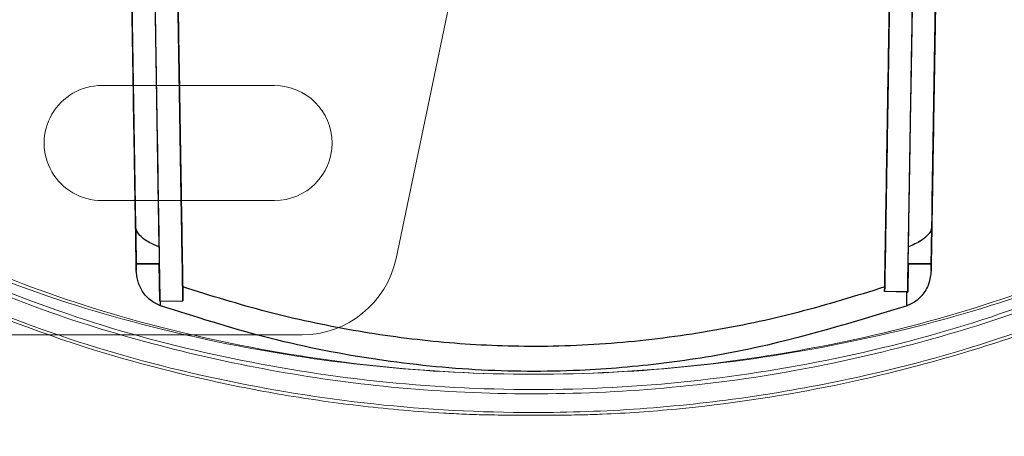
# Model space of a CAD drawing. Units: inches. Extents: x -2.1 to 11.5, y 0.2 to 8.1.
# Drawn here: x 1.5 to 1.6, y 3 to 3.1 of the extents above; entities that cross this region are included whole.
import ezdxf

# ---------------------------------------------------------------- set-up
doc = ezdxf.new("R2010")
doc.units = ezdxf.units.IN
doc.header["$MEASUREMENT"] = 0
doc.styles.add('SLDTEXTSTYLE2', font='TXT', dxfattribs={"width": 0.7})
doc.dimstyles.new('SLDDIMSTYLE3', dxfattribs={"dimtxt": 0.0743408203125, "dimasz": 0.0743408203125, "dimexe": 0, "dimexo": 0.0625, "dimgap": 0.018585205078125, "dimtad": 1, "dimdec": 6, "dimlfac": 23, "dimrnd": 1e-09, "dimzin": 12, "dimdsep": 46, "dimlunit": 5, "dimtxsty": 'SLDTEXTSTYLE2', "dimblk1": 'CLOSED', "dimblk2": 'CLOSED', "dimsah": 1, "dimcen": 0.09, "dimadec": 0, "dimazin": 3, "dimtfac": 1, "dimtofl": 0, "dimtmove": 0, "dimatfit": 3, "dimldrblk": 'CLOSED', "dimfxl": 0, "dimfrac": 2, "dimtolj": 1, "dimtzin": 12, "dimarcsym": 0})

# ---------------------------------------------------------------- blocks, each defined once
blk = doc.blocks.new('_Closed')
at = {"color": 0, "linetype": 'ByBlock', "lineweight": -2}
for p, q in [((-1, 0.166667), (0, 0)), ((-1, 0.166667), (-1, -0.166667)), ((0, 0), (-1, -0.166667)), ((0, 0), (-1, 0))]:
    blk.add_line(p, q, dxfattribs=at)
blk = doc.blocks.new('_D_4')
at = {"color": 7, "linetype": 'Continuous', "lineweight": 0}
for p, q in [((1.528968253614374, 2.984266728210173), (1.528968253614367, 2.374187434926665)), ((4.473165446356587, 2.984266728210177), (4.47316544635658, 2.37418743492663)), ((2.782856944098264, 2.548352110674783), (2.757893112899239, 2.548352110674784)), ((2.757893112899239, 2.548352110674784), (2.757893112899237, 2.43020010141021)), ((3.219276719206448, 2.548352110674775), (3.244240550405472, 2.548352110674774)), ((3.244240550405472, 2.548352110674774), (3.244240550405471, 2.430200101410201)), ((2.757893112899237, 2.43020010141021), (2.782856944098262, 2.43020010141021)), ((3.244240550405471, 2.430200101410201), (3.219276719206445, 2.430200101410202)), ((4.47316544635658, 2.413557513666788), (1.528968253614367, 2.413557513666822))]:
    blk.add_line(p, q, dxfattribs=at)
at = {"color": 7, "linetype": 'Continuous', "lineweight": 18, "xscale": 0.0743408203125, "yscale": 0.0743408203125}
for p, rotation in [((1.528968253614367, 2.413557513666822, -2.566757959602871), 179.9999999999997), ((4.47316544635658, 2.413557513666788, -2.566757959602871), 359.9999999999997)]:
    blk.add_blockref('_Closed', p, dxfattribs=dict(at, rotation=rotation))
at = {"color": 7, "linetype": 'Continuous', "lineweight": 18, "char_height": 0.07291666666666666, "attachment_point": 1, "style": 'SLDTEXTSTYLE2'}
for s, insert in [('67 3/4"', (2.815939511092295, 2.658989182152011)), ('1720mm', (2.782856944098263, 2.524194630976836))]:
    blk.add_mtext(s, dxfattribs=dict(at, insert=insert))

msp = doc.modelspace()

# ---------------------------------------------------------------- linework, layer by layer
at = {"color": 7, "linetype": 'Continuous', "lineweight": 18}
for p, q in [((1.573180632024347, 3.030450850570357), (1.583190792178349, 3.078525961836284)), ((1.562347233415811, 3.045889460151295), (1.546941550430531, 3.045889460151295)), ((1.546941550430531, 3.035619004827776), (1.562347233415811, 3.035619004827776)), ((1.536671095107014, 3.023636806950337), (1.564801628871765, 3.023636806950337))]:
    msp.add_line(p, q, dxfattribs=at)
at = {"color": 7, "linetype": 'Continuous', "lineweight": 25}
for p, q in [((1.550018325138422, 3.029972380241622), (1.550018280442332, 3.029975085600638)), ((1.552072651824111, 3.029975085600638), (1.550018280442332, 3.029975085600638)), ((1.550018280442332, 3.029975085600638), (1.550027899919781, 3.029392839301191)), ((1.550018325138422, 3.029972380241622), (1.552072708421087, 3.029971659906587)), ((1.552072708421087, 3.029971659906587), (1.552072651824111, 3.029975085600638)), ((1.552127912012415, 3.02663030514706), (1.552072651824111, 3.029975085600638)), ((1.618838863963345, 3.029975085600638), (1.6187972733351, 3.027457694243958)), ((1.618838863963345, 3.029975085600638), (1.618838807366345, 3.029971659906587)), ((1.618838807366346, 3.029971659906588), (1.62089319064901, 3.029972380241623)), ((1.620893235345124, 3.029975085600638), (1.618838863963345, 3.029975085600638)), ((1.620883615867673, 3.029392839301105), (1.620893235345124, 3.029975085600638)), ((1.620893235345124, 3.029975085600638), (1.62089319064901, 3.029972380241623)), ((1.554161200994164, 3.027906377509248), (1.55418172279814, 3.026664236812332)), ((1.616743462549219, 3.027491625909232), (1.616750314793133, 3.02790637750912)), ((1.618716102031449, 3.027459035301043), (1.616743462549221, 3.027491625909232)), ((1.6187972733351, 3.027457694243958), (1.616743462549219, 3.027491625909232)), ((1.618716108041621, 3.027459035201746), (1.618797273286671, 3.027457691312585)), ((1.552127910533713, 3.02663030512263), (1.552182590825551, 3.02663120851323)), ((1.552127912012415, 3.02663030514706), (1.55418172279814, 3.026664236812332)), ((1.552182594539346, 3.026631208574588), (1.55418172279816, 3.026664236812331))]:
    msp.add_line(p, q, dxfattribs=at)
for radius in [0.07446080109551523, 0.07446080109551523, 0.07274905854159575, 0.06247860321807597, 0.06247860321807597]:
    msp.add_circle((1.580320530231972, 3.02363680695033), radius, dxfattribs=at)
msp.add_arc((1.580320530231972, 3.02363680695033), 0.0616227319411159, 293.2621610531982, 246.7378389468033, dxfattribs=at)
msp.add_arc((1.580320530231972, 3.02363680695033), 0.0616227319411159, 293.2621610531982, 246.7378389468033, dxfattribs=at)
at = {"color": 7, "linetype": 'Continuous', "lineweight": 18}
for centre, radius, start, end in [((1.546941550430531, 3.040754232489536), 0.005135227661759778, 90, 270.0000000000008), ((1.546941550430531, 3.040754232489535), 0.005135227661759778, 90, 270.0000000000008), ((1.562347233415811, 3.040754232489536), 0.005135227661760666, 270.0000000000008, 90), ((1.562347233415811, 3.040754232489535), 0.005135227661760222, 270.0000000000008, 90), ((1.564801628871763, 3.032195519719936), 0.008558712769599186, 270.0000000000097, 348.237979752805), ((1.564801628871763, 3.032195519719935), 0.00855871276959963, 270.0000000000112, 348.2379797528024)]:
    msp.add_arc(centre, radius, start, end, dxfattribs=at)
at = {"color": 7, "linetype": 'Continuous', "lineweight": 25}
for points, knots in [([(1.550027899919781, 3.029392839301191), (1.550015161196926, 3.03016388682202), (1.549989667568189, 3.031706961387615), (1.549937582822549, 3.034859539120448), (1.549877046251063, 3.038523687709877), (1.549808486640365, 3.042673453622876), (1.549733589031213, 3.047206844962918), (1.549637363727671, 3.053031155815016), (1.549519727001073, 3.060151454095267), (1.549385958157472, 3.068248194752588), (1.549251870542947, 3.076364229928992), (1.549117876909229, 3.084474576649073), (1.548853032226897, 3.100505056165702), (1.548319494183313, 3.132798967463982), (1.546954020760602, 3.215448139577129), (1.545764049565095, 3.28747453900166), (1.544887459365827, 3.340532660124704)], [0, 0, 0, 0, 0.01568357310237383, 0.03138707031428916, 0.04694161683236635, 0.06257467973197264, 0.07819195806651771, 0.09379613516908401, 0.119293165564988, 0.14477133823368, 0.1702495109023715, 0.1957276835710635, 0.2212058562397552, 0.3212986774381878, 0.5000358581496751, 1, 1, 1, 1]), ([(1.62602405642163, 3.340532660124703), (1.625146859032793, 3.287437787122363), (1.623831062949536, 3.207795477618854), (1.622295888936441, 3.114874693426536), (1.621610658273245, 3.073399153824123), (1.621336752664233, 3.056820235885793), (1.621254966658038, 3.051869904674665), (1.621176093383127, 3.047095874829156), (1.621101645568671, 3.042589708595468), (1.621033509293681, 3.038465566283287), (1.620973433647209, 3.034829316494347), (1.620921667463639, 3.031696020639526), (1.620896336884467, 3.030162815112657), (1.620883615867673, 3.029392839301105)], [0, 0, 0, 0, 0.5002979602266286, 0.7504469403399391, 0.8755214303965947, 0.8911502466028597, 0.906630414778426, 0.9222132760550666, 0.9377162291713916, 0.9532749990917421, 0.9688096333268388, 0.984336197938967, 1, 1, 1, 1]), ([(1.545012442326494, 3.332967710081283), (1.54509038009897, 3.328250304187331), (1.545480082012711, 3.304662484746737), (1.546026447998781, 3.27159212571591), (1.546651585133072, 3.233753918132998), (1.547277192568084, 3.195887245035647), (1.54790342367415, 3.157982818039021), (1.548530082933709, 3.120052488534798), (1.549164181405694, 3.081671834167917), (1.549641808476768, 3.052762264975584), (1.549962633751785, 3.033343515393661)], [0, 0, 0, 0, 0.04741010172296727, 0.2370584478506087, 0.3318794509713481, 0.4267004559815331, 0.6163488773770897, 0.7111698855006539, 0.8059908942998673, 1, 1, 1, 1]), ([(1.547066813708273, 3.332967710081283), (1.547144751480761, 3.328250304187197), (1.547534453394565, 3.304662484745934), (1.548080819379411, 3.271592125728227), (1.548705956516798, 3.233753918112114), (1.549331563939335, 3.195887245148641), (1.549957795121838, 3.157982817331585), (1.550584454202785, 3.120052489744517), (1.551228792690649, 3.081052065637091), (1.551716666223048, 3.05152212911302), (1.552047737363684, 3.031483104409571)], [0, 0, 0, 0, 0.04711819939200387, 0.2355988873141973, 0.329836080849441, 0.4240732762624972, 0.6125540389891836, 0.7067912374964496, 0.8010284366752052, 1, 1, 1, 1]), ([(1.618863778423735, 3.031483104407221), (1.61894218048463, 3.036228612659983), (1.619334204031245, 3.059956955442397), (1.61988294338848, 3.093170969672787), (1.620509753884652, 3.131110462084737), (1.621136303306323, 3.169034152237264), (1.621762400135241, 3.206930447916795), (1.622387820596665, 3.244785804529742), (1.623030212176541, 3.283668386471831), (1.623515431866986, 3.313037691682398), (1.623844702079159, 3.332967710081283)], [0, 0, 0, 0, 0.04711820041107622, 0.2355989603418545, 0.3298361588056937, 0.4240733564957297, 0.6125541205976075, 0.7067913151168927, 0.801028507738404, 1, 1, 1, 1]), ([(1.620948877825718, 3.033343515476692), (1.621027282807333, 3.038089000269049), (1.621262499076156, 3.052325534780199), (1.6218112475416, 3.085540603236067), (1.622438196601696, 3.123488237786936), (1.623221363581905, 3.170891698779834), (1.623847437288268, 3.208786578961274), (1.624472827661949, 3.246640117024284), (1.625104976605018, 3.2849027335378), (1.625579998282439, 3.31365477507116), (1.625899073460938, 3.332967710081283)], [0, 0, 0, 0, 0.04741010296646737, 0.1422311094845758, 0.3318795372116756, 0.4267005448468326, 0.6163489679132682, 0.7111699722641458, 0.8059909746526193, 1, 1, 1, 1]), ([(1.551603109671309, 3.058395463145866), (1.551637219031925, 3.056330896830697), (1.551702502399643, 3.052379434842023), (1.551796077361709, 3.046715543627073), (1.551881945166239, 3.04151814932574), (1.5519605799528, 3.036758556961596), (1.552029022762628, 3.032615852270774), (1.552086575887732, 3.029132315914623), (1.552114132859075, 3.027464275991719), (1.552127910533713, 3.02663030512263)], [0, 0, 0, 0, 0.1548905978983093, 0.2964517562362762, 0.4380433308681865, 0.5809268160328115, 0.7238167701493742, 0.8619165134694999, 1, 1, 1, 1]), ([(1.553656920457187, 3.058429394811141), (1.553688006507198, 3.05654782300243), (1.553750107053474, 3.052789010379472), (1.553841468707115, 3.047259085804151), (1.553927092436469, 3.042076465455652), (1.554004750219426, 3.037376006724765), (1.554071586636209, 3.033330542034812), (1.554124721124335, 3.03011442564332), (1.554149753326262, 3.028599280249009), (1.554161200994164, 3.027906377509248)], [0, 0, 0, 0, 0.1474092759121816, 0.2944792457427848, 0.4423546592209291, 0.5902527363729262, 0.7343965575282384, 0.8785348563447877, 1, 1, 1, 1]), ([(1.55418172279816, 3.026664236812331), (1.554165430638938, 3.027650366201831), (1.554132844435316, 3.029622739086713), (1.554066913834599, 3.033613376676761), (1.553990576057925, 3.038233938264161), (1.553904827130349, 3.04342413659232), (1.553812071330911, 3.049038445817271), (1.55372816533137, 3.054117095670537), (1.553676211285512, 3.057261762426199), (1.553656920457203, 3.058429394811141)], [0, 0, 0, 0, 0.1515691582806701, 0.3031558547595039, 0.4546880784874693, 0.6062087172632462, 0.7582424950248469, 0.9102340839125119, 1, 1, 1, 1]), ([(1.617254595330267, 3.058429394811061), (1.617221306759017, 3.056414509124612), (1.617153794138987, 3.052328115306945), (1.617055553813423, 3.046381839501968), (1.616962188143195, 3.04073061610942), (1.616877493119321, 3.035604208309237), (1.616801367957553, 3.030996515847151), (1.616762975813062, 3.028672721839028), (1.616743462549221, 3.027491625909232)], [0, 0, 0, 0, 0.1618583477330505, 0.3282652489728885, 0.4904312241082462, 0.6577284536037422, 0.8260364176341425, 1, 1, 1, 1]), ([(1.616750314793133, 3.02790637750912), (1.616764231041399, 3.02874869811303), (1.616792065563335, 3.030433461914311), (1.616850398099404, 3.033964204976267), (1.616919017565548, 3.038117593810595), (1.616997133804086, 3.042845801871143), (1.617082611851221, 3.04801960438683), (1.617169531881304, 3.053280687031853), (1.617227438627916, 3.056785657972754), (1.617254595330267, 3.058429394811062)], [0, 0, 0, 0, 0.1450114930656769, 0.2900440914685349, 0.4350003841134431, 0.5799479981591912, 0.7256668874571726, 0.871345169287303, 0.9999999999999999, 0.9999999999999999, 0.9999999999999999, 0.9999999999999999]), ([(1.618797273286671, 3.027457691312585), (1.618814549229022, 3.028503366980147), (1.61884826385077, 3.030544040587808), (1.618916355825325, 3.034665501489818), (1.618993200802992, 3.039316762861533), (1.619079528735471, 3.04454200711086), (1.619184663402236, 3.050905582574144), (1.619262815877423, 3.05563598396121), (1.619308406116148, 3.058395463145786)], [0, 0, 0, 0, 0.1628822420218196, 0.3178705431916654, 0.4728580199362195, 0.6279151886396812, 0.7829443618350872, 0.9999999999999999, 0.9999999999999999, 0.9999999999999999, 0.9999999999999999]), ([(1.552047737363684, 3.031483104409571), (1.55175524870381, 3.031609114925506), (1.551099524889129, 3.031891615095713), (1.550388919781184, 3.032394248627514), (1.550016593638151, 3.032954980248054), (1.549980225759314, 3.033216845126779), (1.549962633751785, 3.033343515393661)], [0, 0, 0, 0, 0.3266247205576641, 0.7322526891320675, 0.8704842608535802, 0.9999999999999999, 0.9999999999999999, 0.9999999999999999, 0.9999999999999999]), ([(1.549962633751785, 3.033343515393661), (1.549968767585352, 3.032972139781545), (1.549981032180314, 3.03222957456343), (1.549997371213825, 3.031240694895293), (1.550009948617993, 3.030479387772372), (1.550017189910336, 3.030041094131422), (1.550017982023725, 3.029993148531085), (1.550018325138422, 3.029972380241622)], [0, 0, 0, 0, 0.2051608876039195, 0.4102190189194718, 0.6187297269929773, 0.8348475910658393, 1, 1, 1, 1]), ([(1.620948877825718, 3.033343515476692), (1.620931724128736, 3.033219236340911), (1.620892998929396, 3.032938670914597), (1.620566298177529, 3.032469139045987), (1.619893770128281, 3.031931801206206), (1.619252030178721, 3.031652239089465), (1.618863778423735, 3.031483104407221)], [0, 0, 0, 0, 0.1269960455721902, 0.2866989655360485, 0.5684538906246275, 1, 1, 1, 1]), ([(1.620893190648997, 3.029972380240802), (1.620893844966152, 3.030011987109382), (1.620895154165848, 3.030091235070291), (1.620905545904106, 3.030720188096877), (1.620920689657381, 3.031636940391511), (1.620936168831084, 3.032573463485844), (1.62094569818682, 3.033150857651745), (1.620948877825718, 3.033343515476692)], [0, 0, 0, 0, 0.2285616555560481, 0.4573208080952486, 0.6797920706949881, 0.8931569336274038, 1, 1, 1, 1]), ([(1.552047737363684, 3.031483104409571), (1.552052648443855, 3.031185847256296), (1.552062465467555, 3.030591643859615), (1.55207108431913, 3.03006996331129), (1.552072178714154, 3.030003721929987), (1.552072708421073, 3.029971659907413)], [0, 0, 0, 0, 0.3405965394615452, 0.6808368391312748, 1, 1, 1, 1]), ([(1.618838807366346, 3.02997165990659), (1.618839469983196, 3.030011766682536), (1.618840795722905, 3.030092010862045), (1.618850286679647, 3.030666478053335), (1.618859641259231, 3.031232690706597), (1.618863778423735, 3.031483104407221)], [0, 0, 0, 0, 0.3578685495322367, 0.7160103860747914, 1, 1, 1, 1]), ([(1.552176302887313, 3.026238847337441), (1.551862418728227, 3.026385487908735), (1.551235313902232, 3.026678459080689), (1.550539579433432, 3.027493519679487), (1.550112320934086, 3.028424704390571), (1.550054329664489, 3.029089742571354), (1.550027899981234, 3.029392835581612)], [0, 0, 0, 0, 0.25419310164218, 0.5078488867953198, 0.7757007541618078, 1, 1, 1, 1]), ([(1.620883615808142, 3.029392835697813), (1.620838317777474, 3.028985144468243), (1.620747627449391, 3.028168913589746), (1.620114828047055, 3.027114837112234), (1.6193738659416, 3.026495119988617), (1.618876825590822, 3.026295672475638), (1.618735212789522, 3.026238847469417)], [0, 0, 0, 0, 0.3013890394916992, 0.603405279854322, 0.8870053724753871, 0.9999999999999999, 0.9999999999999999, 0.9999999999999999, 0.9999999999999999]), ([(1.616750314793133, 3.02790637750912), (1.614178699354279, 3.027108896385852), (1.609035840463426, 3.025514049495792), (1.601051955839467, 3.023839952935041), (1.592894055993468, 3.022785370743857), (1.584809473669969, 3.022480391458588), (1.57694419068468, 3.022899909928383), (1.56928860125931, 3.023950546692758), (1.561662470366985, 3.025575504753431), (1.55666173450843, 3.027129385622444), (1.554161200994164, 3.027906377509248)], [0, 0, 0, 0, 0.1266678671255475, 0.2533174116119614, 0.3833807107287311, 0.5134222922771602, 0.6335195677428903, 0.7536331368307843, 0.876808410685112, 1, 1, 1, 1]), ([(1.618735212740872, 3.026238847609633), (1.618732168724091, 3.026428155898485), (1.618726077437713, 3.026806974769788), (1.618719429096413, 3.027241601083786), (1.618716103150618, 3.027459030288489)], [0, 0, 0, 0, 0.499732994297686, 1, 1, 1, 1]), ([(1.552176303364043, 3.02623884852468), (1.552177263008528, 3.026302570838998), (1.552179183274848, 3.026430080365742), (1.552181457065426, 3.026564143093816), (1.552182594539357, 3.026631208574588)], [0, 0, 0, 0, 0.4997455166337506, 1, 1, 1, 1]), ([(1.618735212423412, 3.026238848524602), (1.614025529103266, 3.024785861084293), (1.606911352023184, 3.02259106172246), (1.597075570926857, 3.021017682385156), (1.588967158331608, 3.020306105459527), (1.580217586110539, 3.020369232880095), (1.570811383923938, 3.021388419293443), (1.561409843963373, 3.023281609590225), (1.555254372533567, 3.025253031016907), (1.552176303306204, 3.026238848544748)], [0, 0, 0, 0, 0.217484401485631, 0.3285194436971094, 0.4395416582207383, 0.5770000902120019, 0.714479841088928, 0.857224450643946, 1, 1, 1, 1])]:
    msp.add_open_spline(points, degree=3, knots=knots, dxfattribs=at)
at = {"color": 7, "linetype": 'Continuous', "lineweight": 18}
for points, knots in [([(1.639458075976585, 3.031128147732604), (1.635358261071903, 3.029507453480493), (1.627137063570361, 3.026257539070698), (1.613755546581178, 3.022812624245089), (1.599779762315669, 3.020608443657434), (1.585438014112062, 3.019871045425949), (1.571114402935011, 3.020611964355099), (1.557159047399613, 3.022812190864323), (1.543782691005837, 3.026254250751724), (1.535552330224665, 3.029507808484359), (1.531453439810893, 3.031128147732604)], [0, 0, 0, 0, 0.1241688562338163, 0.2489909213884355, 0.3745940044629283, 0.5002867950324452, 0.6255794933657596, 0.7507305879595427, 0.8758586615307943, 1, 1, 1, 1]), ([(1.638596686709211, 3.031182477540889), (1.634561707638593, 3.029554919344223), (1.62647512022387, 3.026293095329885), (1.613304645582801, 3.022829593264271), (1.599551258044255, 3.020613414384136), (1.585438294956414, 3.019871881952182), (1.571343207347295, 3.020616952094452), (1.557609906633569, 3.022829154226618), (1.544444488693758, 3.026289799017728), (1.53634889844983, 3.029555275690148), (1.532314829078267, 3.031182477540889)], [0, 0, 0, 0, 0.1243542026917448, 0.2492209037161232, 0.3747456522881621, 0.5002864366432676, 0.6254276805417948, 0.7505006511455047, 0.8756733417685973, 1, 1, 1, 1]), ([(1.638948437883563, 3.0297655992034), (1.635777266163886, 3.028437861385745), (1.629426729867423, 3.025778955483274), (1.619260328420139, 3.022664112708259), (1.608472316512483, 3.020225182372019), (1.597076410088243, 3.018713630242258), (1.58524048472091, 3.018196294834579), (1.573676946996615, 3.018719844038692), (1.562557478357675, 3.020231536419427), (1.551995606024245, 3.022571460871409), (1.541683978822291, 3.02569183036926), (1.535233745338021, 3.028394950209595), (1.531963077919756, 3.029765599196335)], [0, 0, 0, 0, 0.09728322397530098, 0.1948177833002395, 0.2920661662260537, 0.3968615358136662, 0.5020324451251126, 0.6068072353997129, 0.7043148759388813, 0.8021249383678042, 0.8996651022717457, 1, 1, 1, 1]), ([(1.532309082909408, 3.029980272172191), (1.536386149828378, 3.028313508863257), (1.544510022893109, 3.024992353282578), (1.55769829973569, 3.021486355110513), (1.571390002986589, 3.019254828496925), (1.585443125700631, 3.018503631762792), (1.59951400494908, 3.019252289403506), (1.613222702255425, 3.021488330581638), (1.626412777433397, 3.024996943626179), (1.634524915791612, 3.028313317153775), (1.638602432831521, 3.029980272150392)], [0, 0, 0, 0, 0.1256325052624026, 0.2503325419573368, 0.3750323014693386, 0.4997584883342439, 0.6248775192295283, 0.7500292747052826, 0.8743537342610394, 1, 1, 1, 1]), ([(1.531175676635124, 3.027961802383401), (1.535182395731896, 3.026307909162024), (1.543195177317588, 3.023000393753812), (1.552966009971758, 3.020321600763859), (1.560830405110762, 3.018656892609459), (1.566681955087883, 3.017663294447511), (1.572639076751343, 3.016980667239113), (1.576838618091744, 3.016675362359217), (1.579237463607144, 3.01655371039766), (1.580553898290441, 3.016505671581432), (1.581648604742419, 3.016485331523952), (1.583857403710203, 3.016449024858977), (1.586809707136551, 3.016450234535164), (1.589719243379551, 3.016486547578957), (1.593198658150213, 3.01660438490245), (1.60046744022803, 3.01711580089582), (1.611515360282759, 3.018747926184038), (1.622827134690436, 3.021606557781609), (1.632215761967004, 3.024767063436001), (1.637229122332644, 3.026896879322927), (1.639735860591207, 3.027961811938592)], [0, 0, 0, 0, 0.1203022095554272, 0.2405847043832786, 0.2713915678480702, 0.334523818548662, 0.3976777788251958, 0.429334598112234, 0.4451651426904923, 0.4610042064128823, 0.4637955964105375, 0.4749686163407256, 0.5202329849690553, 0.5390195747334262, 0.553736997232335, 0.6122004440982758, 0.7302246310786985, 0.8482289383741953, 0.9241127110415966, 1, 1, 1, 1]), ([(1.53143907437512, 3.028122634318495), (1.53558168398241, 3.02642756666595), (1.543837692364259, 3.023049383811696), (1.557239969712868, 3.019482989232769), (1.571157697768532, 3.017211979155372), (1.583859132269808, 3.016532590489312), (1.594963801311172, 3.016928432699309), (1.60441595027151, 3.017939886425188), (1.615178029084742, 3.01988532562608), (1.627102326929489, 3.023059059552578), (1.635340619429434, 3.026431316943708), (1.639472441365047, 3.028122634296338)], [0, 0, 0, 0, 0.1254425948985399, 0.2500006549255329, 0.3748729537225729, 0.4997706860655076, 0.5831851102364373, 0.6665400765781351, 0.7505004967543417, 0.8748663609065048, 1, 1, 1, 1])]:
    msp.add_open_spline(points, degree=3, knots=knots, dxfattribs=at)

# ---------------------------------------------------------------- dimensions: what is measured, and where the dimension line sits
dim = msp.add_linear_dim(base=(1.528968253614367, 2.413557513666822), p1=(4.473165446356587, 3.023636806950335), p2=(1.528968253614374, 3.02363680695033), dimstyle='SLDDIMSTYLE3', dxfattribs=at)
dim.commit()
dim.dimension.update_dxf_attribs({"geometry": '_D_4', "text_midpoint": (3.00106684998548, 2.413557513666805), "dimtype": 160})

doc.saveas('drawing.dxf')
